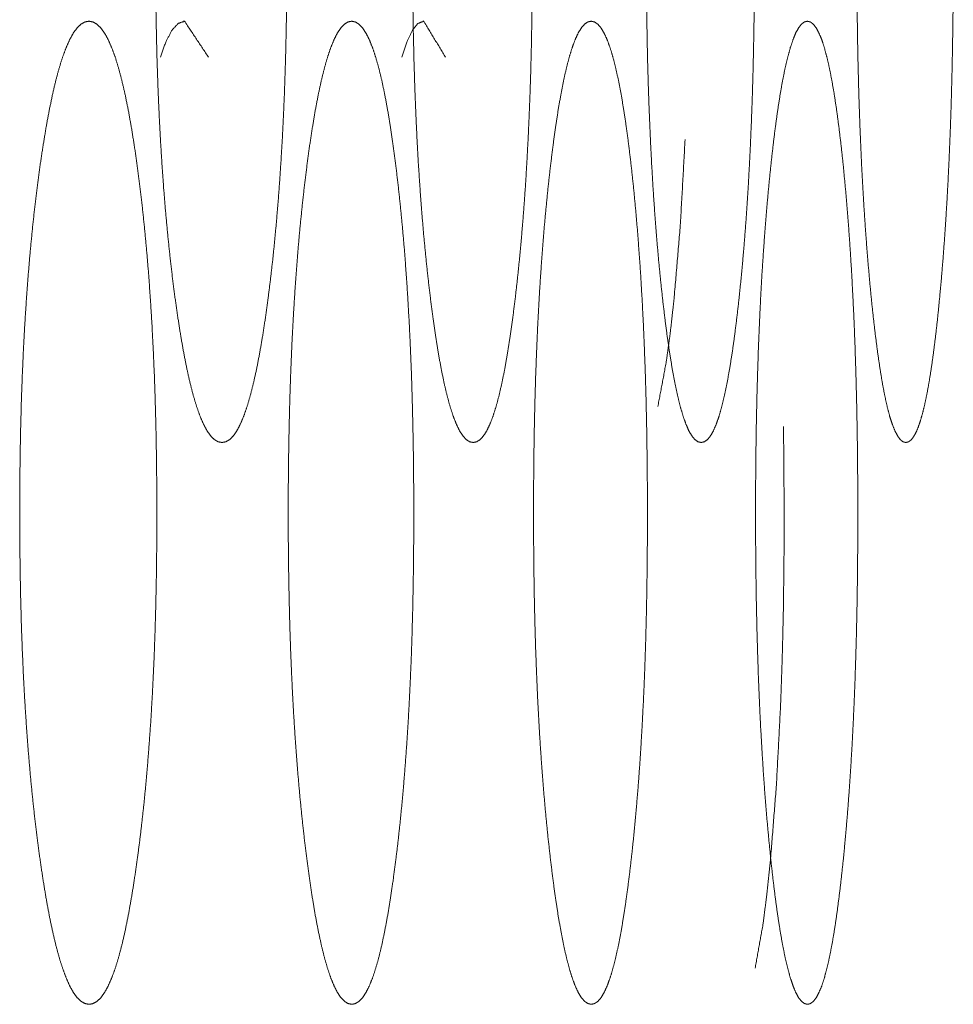
# Model space of a CAD drawing. Units: millimetres. Extents: x 0 to 10076, y 0 to 6489.
# Drawn here: x 2300 to 2307, y 4440 to 4447 of the extents above; entities that cross this region are included whole.
import ezdxf

# ---------------------------------------------------------------- set-up
doc = ezdxf.new("R2010")
doc.units = ezdxf.units.MM
doc.layers.add('Trimetric', color=7, linetype='Continuous')

msp = doc.modelspace()

# ---------------------------------------------------------------- linework, layer by layer
at = {"layer": 'Trimetric', "color": 151, "linetype": 'Continuous', "lineweight": 18}
for points, knots in [([(2302.366, 4447.6846), (2302.3661, 4447.507), (2302.3646, 4447.3294), (2302.3621, 4447.1577), (2302.3585, 4446.9874), (2302.3537, 4446.822), (2302.3481, 4446.6583), (2302.3413, 4446.4989), (2302.3333, 4446.3425), (2302.3244, 4446.1893), (2302.3145, 4446.0398), (2302.3034, 4445.893), (2302.2913, 4445.7504), (2302.2781, 4445.6096), (2302.2641, 4445.474), (2302.2485, 4445.3397), (2302.2323, 4445.2107), (2302.213, 4445.0705), (2302.1926, 4444.9382), (2302.172, 4444.8185), (2302.1505, 4444.708), (2302.1286, 4444.6088), (2302.106, 4444.5195), (2302.0828, 4444.4408), (2302.0592, 4444.3726), (2302.0347, 4444.3151), (2302.0099, 4444.2681), (2301.9843, 4444.2314), (2301.9583, 4444.2053), (2301.9313, 4444.1897), (2301.9042, 4444.1848), (2301.8771, 4444.1897), (2301.85, 4444.2056), (2301.8237, 4444.2317), (2301.7977, 4444.2685), (2301.7726, 4444.3154), (2301.7478, 4444.373), (2301.7238, 4444.4408), (2301.7002, 4444.5191), (2301.6772, 4444.6084), (2301.6549, 4444.7073), (2301.6329, 4444.8178), (2301.6117, 4444.9369), (2301.5909, 4445.0688), (2301.5709, 4445.2084), (2301.5518, 4445.3559), (2301.534, 4445.5107), (2301.5176, 4445.6668), (2301.5026, 4445.8298), (2301.489, 4445.9952), (2301.4769, 4446.1662), (2301.4662, 4446.3408), (2301.4569, 4446.5197), (2301.449, 4446.7036), (2301.4425, 4446.8905), (2301.4376, 4447.0836), (2301.4339, 4447.2784), (2301.4318, 4447.4808), (2301.4311, 4447.6836), (2301.4318, 4447.887), (2301.4339, 4448.0897), (2301.4376, 4448.2852), (2301.4425, 4448.4786), (2301.449, 4448.6658), (2301.4569, 4448.8497), (2301.4662, 4449.0286), (2301.4768, 4449.2036), (2301.489, 4449.3742), (2301.5024, 4449.5396), (2301.5174, 4449.702), (2301.5338, 4449.8581), (2301.5517, 4450.0122), (2301.5707, 4450.1594), (2301.5907, 4450.2993), (2301.6117, 4450.4316), (2301.6329, 4450.5513), (2301.6549, 4450.6618), (2301.6772, 4450.761), (2301.7003, 4450.8503), (2301.7238, 4450.9287), (2301.748, 4450.9968), (2301.7728, 4451.0544), (2301.7977, 4451.1013), (2301.8237, 4451.138), (2301.8498, 4451.1638), (2301.8769, 4451.1794), (2301.9039, 4451.1847), (2301.9312, 4451.1794), (2301.9581, 4451.1635), (2301.9841, 4451.1374), (2302.0099, 4451.1003), (2302.0347, 4451.0534), (2302.0592, 4450.9958), (2302.0828, 4450.928), (2302.106, 4450.8493), (2302.1286, 4450.7603), (2302.1505, 4450.6614), (2302.172, 4450.551), (2302.1925, 4450.4316), (2302.2128, 4450.2996), (2302.2321, 4450.1601), (2302.2505, 4450.0129), (2302.2679, 4449.8591), (2302.2834, 4449.703), (2302.298, 4449.5403), (2302.3109, 4449.3749), (2302.3226, 4449.2043), (2302.3329, 4449.0296), (2302.3418, 4448.8507), (2302.3494, 4448.6665), (2302.3555, 4448.4796), (2302.3603, 4448.2861), (2302.3638, 4448.0907), (2302.3659, 4447.888), (2302.366, 4447.6846)], [0, 0, 0.012356, 0.024712, 0.036655, 0.048508, 0.060017, 0.071413, 0.082514, 0.093411, 0.104083, 0.114506, 0.124751, 0.134703, 0.144548, 0.154033, 0.163437, 0.172481, 0.182329, 0.191641, 0.200094, 0.207923, 0.214991, 0.2214, 0.227108, 0.232125, 0.236476, 0.240171, 0.243286, 0.245848, 0.248013, 0.249931, 0.251849, 0.254036, 0.256614, 0.259743, 0.263448, 0.267808, 0.272811, 0.278507, 0.284922, 0.291975, 0.299811, 0.308224, 0.317519, 0.327328, 0.337675, 0.348514, 0.359434, 0.370826, 0.382369, 0.394295, 0.406467, 0.418931, 0.431736, 0.444744, 0.458186, 0.471741, 0.485823, 0.499928, 0.514079, 0.528184, 0.541785, 0.55525, 0.56828, 0.581085, 0.59355, 0.605744, 0.617647, 0.62919, 0.640536, 0.651456, 0.66225, 0.672574, 0.682406, 0.691725, 0.700183, 0.708019, 0.715094, 0.721512, 0.727205, 0.732234, 0.736593, 0.740294, 0.743422, 0.745976, 0.748151, 0.750062, 0.751996, 0.754172, 0.756734, 0.759875, 0.76357, 0.767921, 0.772916, 0.778624, 0.785011, 0.792057, 0.799886, 0.808314, 0.817603, 0.827406, 0.837724, 0.848491, 0.859405, 0.870771, 0.882311, 0.894211, 0.906381, 0.918845, 0.931672, 0.944679, 0.958143, 0.971744, 0.985849, 1, 1]), ([(2304.1131, 4447.6846), (2304.1132, 4447.507), (2304.1118, 4447.3294), (2304.1094, 4447.1577), (2304.1061, 4446.9874), (2304.1019, 4446.822), (2304.0966, 4446.6583), (2304.0905, 4446.4989), (2304.0832, 4446.3425), (2304.0751, 4446.1893), (2304.0662, 4446.0398), (2304.0561, 4445.893), (2304.045, 4445.7504), (2304.0331, 4445.6096), (2304.0202, 4445.474), (2304.0062, 4445.3397), (2303.9915, 4445.2107), (2303.9738, 4445.0705), (2303.9552, 4444.9382), (2303.9364, 4444.8185), (2303.9169, 4444.708), (2303.897, 4444.6088), (2303.8764, 4444.5195), (2303.8554, 4444.4408), (2303.8337, 4444.3726), (2303.8115, 4444.3151), (2303.7889, 4444.2681), (2303.7654, 4444.2314), (2303.7418, 4444.2053), (2303.7173, 4444.1897), (2303.6926, 4444.1848), (2303.6678, 4444.1897), (2303.643, 4444.2056), (2303.6192, 4444.2317), (2303.5954, 4444.2685), (2303.5726, 4444.3154), (2303.5499, 4444.373), (2303.5279, 4444.4408), (2303.5064, 4444.5191), (2303.4854, 4444.6084), (2303.4651, 4444.7073), (2303.4449, 4444.8178), (2303.4257, 4444.9369), (2303.4067, 4445.0688), (2303.3885, 4445.2084), (2303.371, 4445.3559), (2303.3546, 4445.5107), (2303.3398, 4445.6668), (2303.326, 4445.8298), (2303.3138, 4445.9952), (2303.3025, 4446.1662), (2303.2928, 4446.3408), (2303.2844, 4446.5197), (2303.2771, 4446.7036), (2303.2713, 4446.8905), (2303.2667, 4447.0836), (2303.2634, 4447.2784), (2303.2615, 4447.4808), (2303.2609, 4447.6836), (2303.2615, 4447.887), (2303.2634, 4448.0897), (2303.2667, 4448.2852), (2303.2713, 4448.4786), (2303.2771, 4448.6658), (2303.2844, 4448.8497), (2303.2928, 4449.0286), (2303.3025, 4449.2036), (2303.3136, 4449.3742), (2303.326, 4449.5396), (2303.3398, 4449.702), (2303.3545, 4449.8581), (2303.3708, 4450.0122), (2303.3882, 4450.1594), (2303.4066, 4450.2993), (2303.4257, 4450.4316), (2303.4451, 4450.5513), (2303.4651, 4450.6618), (2303.4854, 4450.761), (2303.5066, 4450.8503), (2303.5281, 4450.9287), (2303.5501, 4450.9968), (2303.5726, 4451.0544), (2303.5956, 4451.1013), (2303.6191, 4451.138), (2303.6429, 4451.1638), (2303.6677, 4451.1794), (2303.6923, 4451.1847), (2303.7171, 4451.1794), (2303.7418, 4451.1635), (2303.7654, 4451.1374), (2303.7889, 4451.1003), (2303.8115, 4451.0534), (2303.8337, 4450.9958), (2303.8554, 4450.928), (2303.8764, 4450.8493), (2303.897, 4450.7603), (2303.9169, 4450.6614), (2303.9364, 4450.551), (2303.9551, 4450.4316), (2303.9736, 4450.2996), (2303.9913, 4450.1601), (2304.008, 4450.0129), (2304.0237, 4449.8591), (2304.0379, 4449.703), (2304.0512, 4449.5403), (2304.0629, 4449.3749), (2304.0735, 4449.2043), (2304.0829, 4449.0296), (2304.091, 4448.8507), (2304.098, 4448.6665), (2304.1034, 4448.4796), (2304.1079, 4448.2861), (2304.111, 4448.0907), (2304.113, 4447.888), (2304.1131, 4447.6846)], [0, 0, 0.012402, 0.024804, 0.036791, 0.048687, 0.060238, 0.071676, 0.082816, 0.093752, 0.104459, 0.114917, 0.125195, 0.135179, 0.145052, 0.154564, 0.163991, 0.173057, 0.182926, 0.192254, 0.200718, 0.208551, 0.215616, 0.222017, 0.227705, 0.232698, 0.237004, 0.240645, 0.243688, 0.246149, 0.248173, 0.249928, 0.251695, 0.253751, 0.25622, 0.259275, 0.262921, 0.26724, 0.272217, 0.277893, 0.284299, 0.291348, 0.29919, 0.307611, 0.316921, 0.326749, 0.337122, 0.34799, 0.358941, 0.370366, 0.381945, 0.393911, 0.406124, 0.418632, 0.431483, 0.444538, 0.458029, 0.471633, 0.485768, 0.499925, 0.514128, 0.528286, 0.541937, 0.555451, 0.568529, 0.581379, 0.593888, 0.606124, 0.618065, 0.629645, 0.641025, 0.651974, 0.662797, 0.673145, 0.682998, 0.692332, 0.700801, 0.70864, 0.715713, 0.722121, 0.727797, 0.732796, 0.73711, 0.740761, 0.743805, 0.746256, 0.7483, 0.75006, 0.751831, 0.753878, 0.756339, 0.759401, 0.763042, 0.767348, 0.772318, 0.778007, 0.784385, 0.791428, 0.799261, 0.8077, 0.817005, 0.826829, 0.837172, 0.847967, 0.858913, 0.870313, 0.881889, 0.893829, 0.90604, 0.918547, 0.93142, 0.944474, 0.957988, 0.971639, 0.985797, 1, 1]), ([(2305.6945, 4447.6846), (2305.6945, 4447.507), (2305.6932, 4447.3294), (2305.6912, 4447.1577), (2305.6881, 4446.9874), (2305.6843, 4446.822), (2305.6797, 4446.6583), (2305.674, 4446.4989), (2305.6676, 4446.3425), (2305.6603, 4446.1893), (2305.6522, 4446.0398), (2305.6431, 4445.893), (2305.6332, 4445.7504), (2305.6224, 4445.6096), (2305.6107, 4445.474), (2305.5981, 4445.3397), (2305.5849, 4445.2107), (2305.5689, 4445.0705), (2305.5522, 4444.9382), (2305.5353, 4444.8185), (2305.5176, 4444.708), (2305.4997, 4444.6088), (2305.4811, 4444.5195), (2305.4622, 4444.4408), (2305.4427, 4444.3726), (2305.4227, 4444.3151), (2305.4022, 4444.2681), (2305.3812, 4444.2314), (2305.3597, 4444.2053), (2305.3375, 4444.1897), (2305.3154, 4444.1848), (2305.2929, 4444.1897), (2305.2706, 4444.2056), (2305.2491, 4444.2317), (2305.2276, 4444.2685), (2305.2069, 4444.3154), (2305.1865, 4444.373), (2305.1665, 4444.4408), (2305.1472, 4444.5191), (2305.1282, 4444.6084), (2305.1098, 4444.7073), (2305.0916, 4444.8178), (2305.0741, 4444.9369), (2305.0569, 4445.0688), (2305.0405, 4445.2084), (2305.0248, 4445.3559), (2305.0099, 4445.5107), (2304.9965, 4445.6668), (2304.984, 4445.8298), (2304.9729, 4445.9952), (2304.9628, 4446.1662), (2304.9539, 4446.3408), (2304.9463, 4446.5197), (2304.9397, 4446.7036), (2304.9344, 4446.8905), (2304.9302, 4447.0836), (2304.9274, 4447.2784), (2304.9256, 4447.4808), (2304.9249, 4447.6836), (2304.9256, 4447.887), (2304.9274, 4448.0897), (2304.9302, 4448.2852), (2304.9344, 4448.4786), (2304.9397, 4448.6658), (2304.9463, 4448.8497), (2304.9539, 4449.0286), (2304.9628, 4449.2036), (2304.9727, 4449.3742), (2304.984, 4449.5396), (2304.9964, 4449.702), (2305.0098, 4449.8581), (2305.0247, 4450.0122), (2305.0404, 4450.1594), (2305.0569, 4450.2993), (2305.0741, 4450.4316), (2305.0916, 4450.5513), (2305.1098, 4450.6618), (2305.1282, 4450.761), (2305.1474, 4450.8503), (2305.1667, 4450.9287), (2305.1865, 4450.9968), (2305.2069, 4451.0544), (2305.2276, 4451.1013), (2305.2489, 4451.138), (2305.2704, 4451.1638), (2305.2927, 4451.1794), (2305.315, 4451.1847), (2305.3374, 4451.1794), (2305.3597, 4451.1635), (2305.381, 4451.1374), (2305.4022, 4451.1003), (2305.4227, 4451.0534), (2305.4427, 4450.9958), (2305.4622, 4450.928), (2305.4812, 4450.8493), (2305.4997, 4450.7603), (2305.5176, 4450.6614), (2305.5353, 4450.551), (2305.5522, 4450.4316), (2305.5689, 4450.2996), (2305.5847, 4450.1601), (2305.5998, 4450.0129), (2305.6138, 4449.8591), (2305.6267, 4449.703), (2305.6387, 4449.5403), (2305.6492, 4449.3749), (2305.6588, 4449.2043), (2305.6673, 4449.0296), (2305.6745, 4448.8507), (2305.6808, 4448.6665), (2305.6858, 4448.4796), (2305.6898, 4448.2861), (2305.6926, 4448.0907), (2305.6944, 4447.888), (2305.6945, 4447.6846)], [0, 0, 0.012446, 0.024891, 0.03692, 0.048858, 0.060449, 0.071926, 0.083104, 0.094075, 0.104818, 0.115309, 0.125619, 0.135632, 0.145533, 0.155071, 0.164521, 0.173607, 0.183498, 0.192842, 0.201315, 0.209154, 0.216219, 0.222612, 0.228284, 0.23325, 0.237519, 0.24111, 0.244074, 0.246445, 0.248342, 0.249933, 0.251547, 0.253466, 0.255837, 0.258818, 0.262414, 0.266691, 0.271645, 0.277302, 0.2837, 0.290748, 0.298593, 0.307027, 0.316352, 0.326199, 0.336594, 0.347491, 0.35847, 0.369929, 0.381543, 0.393546, 0.405799, 0.418349, 0.431243, 0.444343, 0.45788, 0.471532, 0.485717, 0.499924, 0.514177, 0.528384, 0.542083, 0.555644, 0.568767, 0.581661, 0.59421, 0.606486, 0.618465, 0.63008, 0.641493, 0.652472, 0.663322, 0.673694, 0.683566, 0.692914, 0.701393, 0.709238, 0.716309, 0.722709, 0.728367, 0.73334, 0.737617, 0.741212, 0.744188, 0.746541, 0.748447, 0.750055, 0.751662, 0.753582, 0.755946, 0.758935, 0.762526, 0.766796, 0.77174, 0.777414, 0.783782, 0.790824, 0.798663, 0.807113, 0.816434, 0.826277, 0.836644, 0.847466, 0.858442, 0.869875, 0.881487, 0.893465, 0.905716, 0.918265, 0.931181, 0.94428, 0.957841, 0.971539, 0.985747, 1, 1]), ([(2307.1099, 4447.6846), (2307.1101, 4447.507), (2307.1089, 4447.3294), (2307.1071, 4447.1577), (2307.1043, 4446.9874), (2307.101, 4446.822), (2307.0968, 4446.6583), (2307.0919, 4446.4989), (2307.0861, 4446.3425), (2307.0796, 4446.1893), (2307.0724, 4446.0398), (2307.0643, 4445.893), (2307.0555, 4445.7504), (2307.0457, 4445.6096), (2307.0355, 4445.474), (2307.0242, 4445.3397), (2307.0123, 4445.2107), (2306.9983, 4445.0705), (2306.9834, 4444.9382), (2306.9684, 4444.8185), (2306.9526, 4444.708), (2306.9366, 4444.6088), (2306.9201, 4444.5195), (2306.9032, 4444.4408), (2306.8858, 4444.3726), (2306.868, 4444.3151), (2306.8498, 4444.2681), (2306.8309, 4444.2314), (2306.8119, 4444.2053), (2306.7921, 4444.1897), (2306.7722, 4444.1848), (2306.7522, 4444.1897), (2306.7322, 4444.2056), (2306.713, 4444.2317), (2306.694, 4444.2685), (2306.6755, 4444.3154), (2306.6571, 4444.373), (2306.6394, 4444.4408), (2306.6221, 4444.5191), (2306.605, 4444.6084), (2306.5887, 4444.7073), (2306.5725, 4444.8178), (2306.5569, 4444.9369), (2306.5414, 4445.0688), (2306.5267, 4445.2084), (2306.5126, 4445.3559), (2306.4994, 4445.5107), (2306.4873, 4445.6668), (2306.4762, 4445.8298), (2306.4663, 4445.9952), (2306.4572, 4446.1662), (2306.4493, 4446.3408), (2306.4425, 4446.5197), (2306.4365, 4446.7036), (2306.4319, 4446.8905), (2306.4281, 4447.0836), (2306.4255, 4447.2784), (2306.424, 4447.4808), (2306.4233, 4447.6836), (2306.424, 4447.887), (2306.4255, 4448.0897), (2306.4281, 4448.2852), (2306.4319, 4448.4786), (2306.4365, 4448.6658), (2306.4423, 4448.8497), (2306.4493, 4449.0286), (2306.4572, 4449.2036), (2306.4661, 4449.3742), (2306.4761, 4449.5396), (2306.4873, 4449.702), (2306.4992, 4449.8581), (2306.5126, 4450.0122), (2306.5265, 4450.1594), (2306.5414, 4450.2993), (2306.5568, 4450.4316), (2306.5725, 4450.5513), (2306.5887, 4450.6618), (2306.6052, 4450.761), (2306.6222, 4450.8503), (2306.6396, 4450.9287), (2306.6573, 4450.9968), (2306.6755, 4451.0544), (2306.694, 4451.1013), (2306.713, 4451.138), (2306.7322, 4451.1638), (2306.7521, 4451.1794), (2306.7721, 4451.1847), (2306.7919, 4451.1794), (2306.8118, 4451.1635), (2306.8308, 4451.1374), (2306.8498, 4451.1003), (2306.868, 4451.0534), (2306.8858, 4450.9958), (2306.9032, 4450.928), (2306.9201, 4450.8493), (2306.9366, 4450.7603), (2306.9526, 4450.6614), (2306.9684, 4450.551), (2306.9834, 4450.4316), (2306.9981, 4450.2996), (2307.0123, 4450.1601), (2307.0257, 4450.0129), (2307.0383, 4449.8591), (2307.0497, 4449.703), (2307.0603, 4449.5403), (2307.0697, 4449.3749), (2307.0783, 4449.2043), (2307.0858, 4449.0296), (2307.0922, 4448.8507), (2307.0978, 4448.6665), (2307.1023, 4448.4796), (2307.1058, 4448.2861), (2307.1082, 4448.0907), (2307.1097, 4447.888), (2307.1099, 4447.6846)], [0, 0, 0.012487, 0.024974, 0.037043, 0.04902, 0.060648, 0.072162, 0.083375, 0.094381, 0.105157, 0.11568, 0.12602, 0.136061, 0.14599, 0.155551, 0.165025, 0.174132, 0.18404, 0.1934, 0.201884, 0.209729, 0.216795, 0.22318, 0.22884, 0.233783, 0.238019, 0.24156, 0.244462, 0.246734, 0.248506, 0.249944, 0.251393, 0.253189, 0.255468, 0.258375, 0.261924, 0.266171, 0.271098, 0.276742, 0.283134, 0.290181, 0.29803, 0.306472, 0.315815, 0.325682, 0.336099, 0.347021, 0.358029, 0.36952, 0.381167, 0.393206, 0.405496, 0.418084, 0.43102, 0.444162, 0.457744, 0.471441, 0.485672, 0.499926, 0.514227, 0.528481, 0.542225, 0.55583, 0.568996, 0.581931, 0.59452, 0.606833, 0.618848, 0.630495, 0.64194, 0.652947, 0.663824, 0.674217, 0.684109, 0.693472, 0.701962, 0.709812, 0.716884, 0.723275, 0.72892, 0.733869, 0.738112, 0.741661, 0.744568, 0.746828, 0.748601, 0.750056, 0.7515, 0.753286, 0.755558, 0.758486, 0.762027, 0.766263, 0.771184, 0.776844, 0.783206, 0.790249, 0.798094, 0.806555, 0.81589, 0.825753, 0.836144, 0.846992, 0.857997, 0.869461, 0.881107, 0.89312, 0.905409, 0.917997, 0.930955, 0.944096, 0.957702, 0.971445, 0.985699, 1, 1]), ([(2301.4401, 4443.6847), (2301.4402, 4443.5068), (2301.4386, 4443.3295), (2301.4359, 4443.1579), (2301.4321, 4442.9872), (2301.4271, 4442.8218), (2301.4212, 4442.6585), (2301.4141, 4442.4991), (2301.406, 4442.3426), (2301.3966, 4442.1895), (2301.3861, 4442.04), (2301.3746, 4441.8928), (2301.362, 4441.7503), (2301.3483, 4441.6097), (2301.3334, 4441.4738), (2301.3173, 4441.3395), (2301.3003, 4441.2105), (2301.2801, 4441.0706), (2301.2588, 4440.9383), (2301.2373, 4440.8186), (2301.2148, 4440.7078), (2301.192, 4440.6086), (2301.1685, 4440.5193), (2301.1444, 4440.4409), (2301.1196, 4440.3728), (2301.0941, 4440.3149), (2301.0681, 4440.2683), (2301.0414, 4440.2312), (2301.0142, 4440.2054), (2300.9861, 4440.1896), (2300.9578, 4440.1846), (2300.9294, 4440.1899), (2300.9011, 4440.2058), (2300.8738, 4440.2316), (2300.8467, 4440.2686), (2300.8204, 4440.3152), (2300.7946, 4440.3731), (2300.7695, 4440.4409), (2300.7449, 4440.5193), (2300.7209, 4440.6083), (2300.6976, 4440.7072), (2300.6746, 4440.8176), (2300.6526, 4440.937), (2300.6308, 4441.0686), (2300.6101, 4441.2085), (2300.5902, 4441.3561), (2300.5714, 4441.5105), (2300.5545, 4441.6669), (2300.5388, 4441.8297), (2300.5246, 4441.9954), (2300.512, 4442.1663), (2300.5008, 4442.341), (2300.491, 4442.5199), (2300.4829, 4442.7038), (2300.4761, 4442.8906), (2300.471, 4443.0838), (2300.4672, 4443.2786), (2300.4651, 4443.4807), (2300.4642, 4443.6834), (2300.4651, 4443.8871), (2300.4672, 4444.0899), (2300.471, 4444.285), (2300.4761, 4444.4785), (2300.4829, 4444.6657), (2300.491, 4444.8499), (2300.5008, 4445.0288), (2300.5119, 4445.2034), (2300.5246, 4445.3744), (2300.5386, 4445.5398), (2300.5544, 4445.7022), (2300.5712, 4445.8583), (2300.5901, 4446.0124), (2300.6098, 4446.1592), (2300.6308, 4446.2995), (2300.6526, 4446.4318), (2300.6747, 4446.5511), (2300.6976, 4446.6619), (2300.721, 4446.7612), (2300.745, 4446.8505), (2300.7697, 4446.9288), (2300.7948, 4446.9966), (2300.8206, 4447.0545), (2300.8467, 4447.1011), (2300.8738, 4447.1379), (2300.901, 4447.164), (2300.9292, 4447.1795), (2300.9575, 4447.1845), (2300.986, 4447.1792), (2301.0141, 4447.1633), (2301.0412, 4447.1372), (2301.0681, 4447.1005), (2301.0941, 4447.0535), (2301.1196, 4446.9956), (2301.1444, 4446.9278), (2301.1685, 4446.8495), (2301.192, 4446.7602), (2301.2148, 4446.6613), (2301.2373, 4446.5508), (2301.2588, 4446.4314), (2301.28, 4446.2998), (2301.3001, 4446.1599), (2301.3193, 4446.013), (2301.3374, 4445.8589), (2301.3537, 4445.7028), (2301.3689, 4445.5404), (2301.3825, 4445.3751), (2301.3947, 4445.2041), (2301.4055, 4445.0295), (2301.4147, 4444.8505), (2301.4227, 4444.6666), (2301.4291, 4444.4795), (2301.4341, 4444.286), (2301.4377, 4444.0909), (2301.4399, 4443.8881), (2301.4401, 4443.6847)], [0, 0, 0.012356, 0.024666, 0.036586, 0.048439, 0.059927, 0.07128, 0.08236, 0.093237, 0.10389, 0.114296, 0.124547, 0.134484, 0.144291, 0.153786, 0.163176, 0.17221, 0.182025, 0.19133, 0.199777, 0.207627, 0.214697, 0.221108, 0.226803, 0.231838, 0.236229, 0.239935, 0.243109, 0.245708, 0.24795, 0.249944, 0.251953, 0.254204, 0.256812, 0.26, 0.263717, 0.268117, 0.273138, 0.278844, 0.285242, 0.292297, 0.300131, 0.308562, 0.317827, 0.327647, 0.337981, 0.348786, 0.359712, 0.371063, 0.382611, 0.394516, 0.406667, 0.41911, 0.431891, 0.444875, 0.458292, 0.471821, 0.485854, 0.499932, 0.514079, 0.528157, 0.54171, 0.555149, 0.568156, 0.58096, 0.593403, 0.605553, 0.617459, 0.628984, 0.640312, 0.651215, 0.661997, 0.672285, 0.682131, 0.691441, 0.699873, 0.707728, 0.714808, 0.721229, 0.726934, 0.731955, 0.736355, 0.740067, 0.743236, 0.745851, 0.748092, 0.750085, 0.752094, 0.754336, 0.756951, 0.760114, 0.76384, 0.768231, 0.773244, 0.778939, 0.78535, 0.792398, 0.800225, 0.808649, 0.817907, 0.827722, 0.838005, 0.84878, 0.859679, 0.871005, 0.882526, 0.89443, 0.906578, 0.919019, 0.9318, 0.944806, 0.958245, 0.971797, 0.985876, 1, 1]), ([(2301.4657, 4446.9288), (2301.5062, 4447.041), (2301.5485, 4447.121), (2301.5922, 4447.1686), (2301.6375, 4447.1845), (2301.8083, 4446.9278)], [0, 0, 0.189026, 0.332591, 0.435033, 0.511159, 1, 1]), ([(2303.269, 4443.6847), (2303.2691, 4443.5068), (2303.2677, 4443.3295), (2303.2652, 4443.1579), (2303.2617, 4442.9872), (2303.2572, 4442.8218), (2303.2518, 4442.6585), (2303.2453, 4442.4991), (2303.2377, 4442.3426), (2303.2293, 4442.1895), (2303.2197, 4442.04), (2303.2091, 4441.8928), (2303.1977, 4441.7503), (2303.185, 4441.6097), (2303.1716, 4441.4738), (2303.1569, 4441.3395), (2303.1413, 4441.2105), (2303.1228, 4441.0706), (2303.1035, 4440.9383), (2303.0838, 4440.8186), (2303.0631, 4440.7078), (2303.0423, 4440.6086), (2303.0208, 4440.5193), (2302.9986, 4440.4409), (2302.976, 4440.3728), (2302.9526, 4440.3149), (2302.929, 4440.2683), (2302.9045, 4440.2312), (2302.8797, 4440.2054), (2302.8539, 4440.1896), (2302.8281, 4440.1846), (2302.802, 4440.1899), (2302.776, 4440.2058), (2302.7511, 4440.2316), (2302.7263, 4440.2686), (2302.7023, 4440.3152), (2302.6786, 4440.3731), (2302.6555, 4440.4409), (2302.633, 4440.5193), (2302.611, 4440.6083), (2302.5897, 4440.7072), (2302.5687, 4440.8176), (2302.5485, 4440.937), (2302.5285, 4441.0686), (2302.5095, 4441.2085), (2302.4913, 4441.3561), (2302.4741, 4441.5105), (2302.4585, 4441.6669), (2302.4441, 4441.8297), (2302.4312, 4441.9954), (2302.4195, 4442.1663), (2302.4092, 4442.341), (2302.4005, 4442.5199), (2302.3929, 4442.7038), (2302.3868, 4442.8906), (2302.382, 4443.0838), (2302.3785, 4443.2786), (2302.3765, 4443.4807), (2302.3758, 4443.6834), (2302.3765, 4443.8871), (2302.3785, 4444.0899), (2302.382, 4444.285), (2302.3868, 4444.4785), (2302.3929, 4444.6657), (2302.4003, 4444.8499), (2302.4092, 4445.0288), (2302.4195, 4445.2034), (2302.4311, 4445.3744), (2302.444, 4445.5398), (2302.4584, 4445.7022), (2302.4739, 4445.8583), (2302.4911, 4446.0124), (2302.5093, 4446.1592), (2302.5283, 4446.2995), (2302.5485, 4446.4318), (2302.5687, 4446.5511), (2302.5897, 4446.6619), (2302.6112, 4446.7612), (2302.6332, 4446.8505), (2302.6556, 4446.9288), (2302.6786, 4446.9966), (2302.7023, 4447.0545), (2302.7263, 4447.1011), (2302.7511, 4447.1379), (2302.776, 4447.164), (2302.8018, 4447.1795), (2302.8278, 4447.1845), (2302.8537, 4447.1792), (2302.8795, 4447.1633), (2302.9044, 4447.1372), (2302.929, 4447.1005), (2302.9526, 4447.0535), (2302.976, 4446.9956), (2302.9986, 4446.9278), (2303.0208, 4446.8495), (2303.0423, 4446.7602), (2303.0631, 4446.6613), (2303.0836, 4446.5508), (2303.1033, 4446.4314), (2303.1226, 4446.2998), (2303.1412, 4446.1599), (2303.1587, 4446.013), (2303.1752, 4445.8589), (2303.1901, 4445.7028), (2303.204, 4445.5404), (2303.2164, 4445.3751), (2303.2275, 4445.2041), (2303.2374, 4445.0295), (2303.2458, 4444.8505), (2303.2531, 4444.6666), (2303.2589, 4444.4795), (2303.2635, 4444.286), (2303.2668, 4444.0909), (2303.2688, 4443.8881), (2303.269, 4443.6847)], [0, 0, 0.012402, 0.024759, 0.036725, 0.048623, 0.060153, 0.071548, 0.082668, 0.093585, 0.104275, 0.114716, 0.125001, 0.134969, 0.144806, 0.154327, 0.163742, 0.172798, 0.182634, 0.191954, 0.200411, 0.208267, 0.215333, 0.221736, 0.227413, 0.232418, 0.236767, 0.240412, 0.243506, 0.246001, 0.248112, 0.249943, 0.251801, 0.253922, 0.256425, 0.259532, 0.263187, 0.267545, 0.272539, 0.278223, 0.284611, 0.291662, 0.2995, 0.30794, 0.31722, 0.327061, 0.337421, 0.348253, 0.35921, 0.370597, 0.382181, 0.394128, 0.40632, 0.418807, 0.431635, 0.444667, 0.458134, 0.471714, 0.4858, 0.499932, 0.514132, 0.528265, 0.541868, 0.555358, 0.568413, 0.581264, 0.593751, 0.605944, 0.617889, 0.629451, 0.640814, 0.651749, 0.662558, 0.672872, 0.682736, 0.692063, 0.700503, 0.708364, 0.71544, 0.72185, 0.727534, 0.732524, 0.736882, 0.740537, 0.743625, 0.746144, 0.748244, 0.750086, 0.751933, 0.754044, 0.756556, 0.759637, 0.763302, 0.767652, 0.772634, 0.778312, 0.784714, 0.791758, 0.799589, 0.808024, 0.817297, 0.827134, 0.837442, 0.848246, 0.859177, 0.870537, 0.882096, 0.894039, 0.90623, 0.918716, 0.931543, 0.944597, 0.958087, 0.97169, 0.985822, 1, 1]), ([(2303.1845, 4446.9288), (2303.2214, 4447.041), (2303.2597, 4447.121), (2303.2994, 4447.1686), (2303.3406, 4447.1845), (2303.4954, 4446.9278)], [0, 0, 0.19266, 0.337541, 0.438737, 0.510773, 1, 1]), ([(2304.9324, 4443.6847), (2304.9325, 4443.5068), (2304.9312, 4443.3295), (2304.9289, 4443.1579), (2304.9258, 4442.9872), (2304.9218, 4442.8218), (2304.9168, 4442.6585), (2304.9109, 4442.4991), (2304.9041, 4442.3426), (2304.8963, 4442.1895), (2304.8877, 4442.04), (2304.8783, 4441.8928), (2304.8679, 4441.7503), (2304.8563, 4441.6097), (2304.8442, 4441.4738), (2304.8308, 4441.3395), (2304.8168, 4441.2105), (2304.8001, 4441.0706), (2304.7824, 4440.9383), (2304.7645, 4440.8186), (2304.746, 4440.7078), (2304.727, 4440.6086), (2304.7075, 4440.5193), (2304.6875, 4440.4409), (2304.667, 4440.3728), (2304.6458, 4440.3149), (2304.6243, 4440.2683), (2304.6021, 4440.2312), (2304.5797, 4440.2054), (2304.5562, 4440.1896), (2304.5327, 4440.1846), (2304.5092, 4440.1899), (2304.4856, 4440.2058), (2304.4629, 4440.2316), (2304.4404, 4440.2686), (2304.4186, 4440.3152), (2304.3971, 4440.3731), (2304.3763, 4440.4409), (2304.3558, 4440.5193), (2304.3357, 4440.6083), (2304.3164, 4440.7072), (2304.2972, 4440.8176), (2304.2789, 4440.937), (2304.2608, 4441.0686), (2304.2435, 4441.2085), (2304.2269, 4441.3561), (2304.2112, 4441.5105), (2304.1972, 4441.6669), (2304.1841, 4441.8297), (2304.1722, 4441.9954), (2304.1616, 4442.1663), (2304.1524, 4442.341), (2304.1443, 4442.5199), (2304.1375, 4442.7038), (2304.1319, 4442.8906), (2304.1276, 4443.0838), (2304.1244, 4443.2786), (2304.1226, 4443.4807), (2304.1219, 4443.6834), (2304.1226, 4443.8871), (2304.1244, 4444.0899), (2304.1276, 4444.285), (2304.1319, 4444.4785), (2304.1375, 4444.6657), (2304.1443, 4444.8499), (2304.1524, 4445.0288), (2304.1616, 4445.2034), (2304.1722, 4445.3744), (2304.1839, 4445.5398), (2304.197, 4445.7022), (2304.2112, 4445.8583), (2304.2268, 4446.0124), (2304.2433, 4446.1592), (2304.2607, 4446.2995), (2304.2789, 4446.4318), (2304.2972, 4446.5511), (2304.3164, 4446.6619), (2304.3357, 4446.7612), (2304.3559, 4446.8505), (2304.3763, 4446.9288), (2304.3973, 4446.9966), (2304.4186, 4447.0545), (2304.4404, 4447.1011), (2304.4629, 4447.1379), (2304.4856, 4447.164), (2304.509, 4447.1795), (2304.5325, 4447.1845), (2304.556, 4447.1792), (2304.5795, 4447.1633), (2304.602, 4447.1372), (2304.6243, 4447.1005), (2304.6458, 4447.0535), (2304.667, 4446.9956), (2304.6875, 4446.9278), (2304.7075, 4446.8495), (2304.727, 4446.7602), (2304.746, 4446.6613), (2304.7645, 4446.5508), (2304.7824, 4446.4314), (2304.7999, 4446.2998), (2304.8166, 4446.1599), (2304.8325, 4446.013), (2304.8474, 4445.8589), (2304.8609, 4445.7028), (2304.8735, 4445.5404), (2304.8848, 4445.3751), (2304.8948, 4445.2041), (2304.9038, 4445.0295), (2304.9114, 4444.8505), (2304.918, 4444.6666), (2304.9233, 4444.4795), (2304.9274, 4444.286), (2304.9304, 4444.0909), (2304.9322, 4443.8881), (2304.9324, 4443.6847)], [0, 0, 0.012447, 0.024849, 0.036858, 0.048798, 0.06037, 0.071804, 0.082964, 0.093918, 0.104644, 0.115119, 0.125435, 0.135434, 0.1453, 0.154847, 0.164287, 0.173363, 0.183219, 0.192556, 0.201024, 0.208883, 0.21595, 0.222344, 0.228003, 0.232981, 0.237292, 0.240884, 0.243903, 0.246298, 0.24828, 0.249959, 0.251643, 0.253636, 0.256037, 0.259069, 0.262671, 0.26699, 0.271952, 0.27762, 0.283999, 0.291048, 0.298891, 0.307341, 0.316636, 0.326497, 0.336881, 0.347741, 0.358729, 0.370149, 0.38177, 0.393754, 0.405988, 0.418517, 0.43139, 0.444468, 0.457983, 0.471612, 0.485749, 0.499932, 0.514184, 0.528367, 0.542019, 0.555557, 0.568658, 0.581554, 0.594084, 0.606317, 0.618301, 0.629899, 0.641295, 0.652261, 0.663097, 0.673435, 0.683319, 0.692661, 0.701111, 0.708977, 0.716049, 0.722453, 0.728118, 0.733084, 0.737399, 0.741001, 0.744012, 0.746432, 0.748402, 0.75008, 0.751764, 0.753747, 0.756159, 0.759165, 0.762778, 0.767089, 0.772044, 0.777703, 0.784097, 0.791142, 0.798977, 0.807423, 0.816712, 0.826568, 0.836901, 0.847732, 0.858694, 0.870088, 0.881683, 0.893665, 0.905897, 0.918425, 0.931297, 0.944398, 0.957936, 0.971588, 0.985771, 1, 1]), ([(2306.43, 4443.6847), (2306.4301, 4443.5068), (2306.4289, 4443.3295), (2306.4269, 4443.1579), (2306.4241, 4442.9872), (2306.4205, 4442.8218), (2306.416, 4442.6585), (2306.4107, 4442.4991), (2306.4046, 4442.3426), (2306.3978, 4442.1895), (2306.3901, 4442.04), (2306.3815, 4441.8928), (2306.3722, 4441.7503), (2306.362, 4441.6097), (2306.351, 4441.4738), (2306.3391, 4441.3395), (2306.3266, 4441.2105), (2306.3115, 4441.0706), (2306.2956, 4440.9383), (2306.2798, 4440.8186), (2306.2631, 4440.7078), (2306.246, 4440.6086), (2306.2285, 4440.5193), (2306.2107, 4440.4409), (2306.1921, 4440.3728), (2306.1733, 4440.3149), (2306.1539, 4440.2683), (2306.1339, 4440.2312), (2306.1137, 4440.2054), (2306.0929, 4440.1896), (2306.0717, 4440.1846), (2306.0506, 4440.1899), (2306.0294, 4440.2058), (2306.0091, 4440.2316), (2305.9889, 4440.2686), (2305.9692, 4440.3152), (2305.9499, 4440.3731), (2305.9312, 4440.4409), (2305.9128, 4440.5193), (2305.8948, 4440.6083), (2305.8773, 4440.7072), (2305.8602, 4440.8176), (2305.8437, 4440.937), (2305.8273, 4441.0686), (2305.8118, 4441.2085), (2305.7969, 4441.3561), (2305.7829, 4441.5105), (2305.7701, 4441.6669), (2305.7584, 4441.8297), (2305.7478, 4441.9954), (2305.7382, 4442.1663), (2305.7298, 4442.341), (2305.7225, 4442.5199), (2305.7164, 4442.7038), (2305.7114, 4442.8906), (2305.7074, 4443.0838), (2305.7046, 4443.2786), (2305.703, 4443.4807), (2305.7025, 4443.6834), (2305.703, 4443.8871), (2305.7046, 4444.0899), (2305.7074, 4444.285), (2305.7114, 4444.4785), (2305.7164, 4444.6657), (2305.7225, 4444.8499), (2305.7298, 4445.0288), (2305.7382, 4445.2034), (2305.7476, 4445.3744), (2305.7582, 4445.5398), (2305.77, 4445.7022), (2305.7827, 4445.8583), (2305.7967, 4446.0124), (2305.8116, 4446.1592), (2305.8272, 4446.2995), (2305.8435, 4446.4318), (2305.8602, 4446.5511), (2305.8774, 4446.6619), (2305.8948, 4446.7612), (2305.9128, 4446.8505), (2305.9312, 4446.9288), (2305.95, 4446.9966), (2305.9692, 4447.0545), (2305.9889, 4447.1011), (2306.0091, 4447.1379), (2306.0294, 4447.164), (2306.0504, 4447.1795), (2306.0716, 4447.1845), (2306.0927, 4447.1792), (2306.1137, 4447.1633), (2306.1339, 4447.1372), (2306.1539, 4447.1005), (2306.1733, 4447.0535), (2306.1921, 4446.9956), (2306.2107, 4446.9278), (2306.2285, 4446.8495), (2306.246, 4446.7602), (2306.2631, 4446.6613), (2306.2796, 4446.5508), (2306.2956, 4446.4314), (2306.3114, 4446.2998), (2306.3264, 4446.1599), (2306.3406, 4446.013), (2306.354, 4445.8589), (2306.3661, 4445.7028), (2306.3773, 4445.5404), (2306.3874, 4445.3751), (2306.3964, 4445.2041), (2306.4043, 4445.0295), (2306.4112, 4444.8505), (2306.417, 4444.6666), (2306.4218, 4444.4795), (2306.4256, 4444.286), (2306.4283, 4444.0909), (2306.4299, 4443.8881), (2306.43, 4443.6847)], [0, 0, 0.01249, 0.024934, 0.036983, 0.048964, 0.060575, 0.072048, 0.083244, 0.094233, 0.104992, 0.1155, 0.125848, 0.135875, 0.145768, 0.15534, 0.164803, 0.1739, 0.183777, 0.193129, 0.201607, 0.209472, 0.216539, 0.222926, 0.22857, 0.233526, 0.237798, 0.241342, 0.244297, 0.246596, 0.248435, 0.249961, 0.251493, 0.25335, 0.255656, 0.258617, 0.262169, 0.266453, 0.27139, 0.277041, 0.283413, 0.290462, 0.298308, 0.306769, 0.31608, 0.32596, 0.336367, 0.347253, 0.358271, 0.369722, 0.381377, 0.393398, 0.40567, 0.41824, 0.431155, 0.444277, 0.457837, 0.471513, 0.485698, 0.499929, 0.51423, 0.528462, 0.54216, 0.555744, 0.568889, 0.581827, 0.594397, 0.606669, 0.61869, 0.630321, 0.64175, 0.652744, 0.663607, 0.673968, 0.683871, 0.693228, 0.701691, 0.709561, 0.716632, 0.723026, 0.728677, 0.733617, 0.737897, 0.74145, 0.74439, 0.746714, 0.748548, 0.750074, 0.751606, 0.753454, 0.755771, 0.758706, 0.762271, 0.766544, 0.771478, 0.777121, 0.783509, 0.790552, 0.798393, 0.806849, 0.816154, 0.826031, 0.836387, 0.847246, 0.858236, 0.869663, 0.881292, 0.893311, 0.905581, 0.91815, 0.931064, 0.944209, 0.957792, 0.971491, 0.985722, 1, 1]), ([(2305.0066, 4444.4411), (2305.0673, 4444.7609), (2305.0956, 4444.9683), (2305.1224, 4445.2084), (2305.168, 4445.7485), (2305.2006, 4446.3411)], [0, 0, 0.170284, 0.279764, 0.406147, 0.689675, 1, 1]), ([(2305.6992, 4440.4409), (2305.7564, 4440.7607), (2305.7829, 4440.9684), (2305.8082, 4441.2085), (2305.8511, 4441.7483), (2305.8819, 4442.341), (2305.8925, 4442.6568), (2305.9003, 4442.9859), (2305.9047, 4443.3279), (2305.9062, 4443.6834), (2305.9016, 4444.2982)], [0, 0, 0.083991, 0.138118, 0.200534, 0.340511, 0.493932, 0.57563, 0.660726, 0.74914, 0.841052, 1, 1])]:
    msp.add_open_spline(points, degree=1, knots=knots, dxfattribs=at)

doc.saveas('drawing.dxf')
